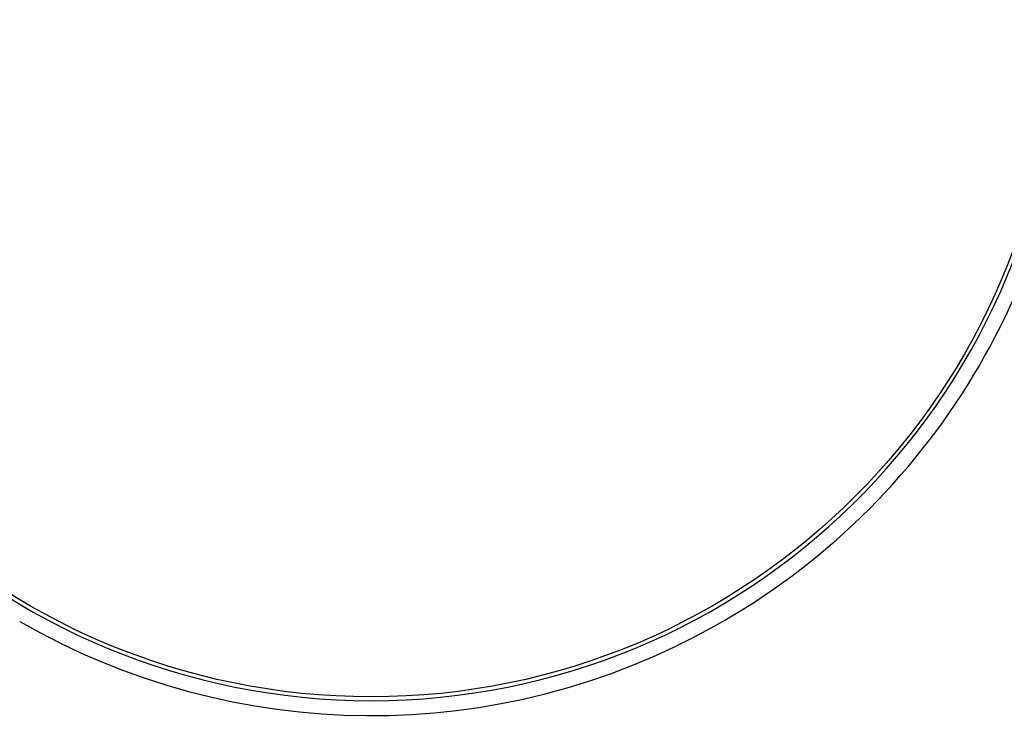
# Model space of a CAD drawing. Units: millimetres. Extents: x 1723 to 7732, y 890 to 6735.
# Drawn here: x 4890 to 4954, y 3489 to 3535 of the extents above; entities that cross this region are included whole.
import ezdxf

# ---------------------------------------------------------------- set-up
doc = ezdxf.new("R2010")
doc.units = ezdxf.units.MM
doc.header["$LTSCALE"] = 550
doc.layers.get('0').update_dxf_attribs({"linetype": 'CONTINUOUS'})
doc.layers.add('COT_CREEES', color=7, linetype='CONTINUOUS')
doc.styles.get("Standard").update_dxf_attribs({"font": 'txt', "width": 0.85})
doc.dimstyles.new('DIMSTYLE_1', dxfattribs={"dimtxt": 150, "dimasz": 2.5, "dimexe": 0.18, "dimexo": 0.0625, "dimgap": 0.09, "dimtad": 1, "dimdec": 0, "dimdsep": 46, "dimtxsty": 'Standard', "dimblk": '_FILLED', "dimblk1": '_FILLED', "dimblk2": '_FILLED', "dimcen": 0.09, "dimclrt": 5, "dimadec": 0, "dimazin": 0, "dimtp": 2, "dimtm": 2, "dimtfac": 1, "dimtdec": 0, "dimtofl": 0, "dimtmove": 0, "dimatfit": 3, "dimldrblk": '_FILLED', "dimfxl": 0, "dimtolj": 1, "dimarcsym": 0})

# ---------------------------------------------------------------- blocks, each defined once
blk = doc.blocks.new('_FILLED')
at = {"color": 0, "linetype": 'ByBlock'}
blk.add_solid([(0, 0), (-1, 0.2), (-1, -0.2)], dxfattribs=at)
blk = doc.blocks.new('*D')
at = {"layer": 'COT_CREEES', "color": 2, "linetype": 'CONTINUOUS'}
for p, q in [((5653.593, 5671.185), (7723.093, 5671.185)), ((7722.593, 5671.185), (7722.593, 3535.5)), ((7722.593, 1399.815), (7722.593, 3535.5)), ((2777.407, 2968.815), (2777.407, 899.315)), ((7222.593, 2968.815), (7222.593, 899.315)), ((5653.593, 1399.815), (7723.093, 1399.815)), ((2777.407, 899.815), (5000, 899.815)), ((7222.593, 899.815), (5000, 899.815))]:
    blk.add_line(p, q, dxfattribs=at)
at = {"layer": 'COT_CREEES', "color": 2, "linetype": 'CONTINUOUS', "xscale": 2.5, "yscale": 2.5, "zscale": 2.5}
for p, rotation in [((7722.593, 5671.185), 90), ((7722.593, 1399.815), 270), ((2777.407, 899.815), 180)]:
    blk.add_blockref('_FILLED', p, dxfattribs=dict(at, rotation=rotation))
blk.add_blockref('_FILLED', (7222.593, 899.815), dxfattribs=at)
at = {"layer": 'COT_CREEES', "color": 5, "linetype": 'CONTINUOUS', "width": 0.85}
blk.add_text('4271', height=150, rotation=90, dxfattribs=at).set_placement((7685.093, 3280.5))
blk.add_text('4445', height=150, dxfattribs=at).set_placement((4745, 937.315))

msp = doc.modelspace()

# ---------------------------------------------------------------- linework, layer by layer
at = {"color": 7, "linetype": 'CONTINUOUS'}
msp.add_circle((4913.093, 3535.5), 44.75, dxfattribs=at)
for radius, start, end in [(45, 181.27334, 358.72666), (45.977, 239.99697, 358.5)]:
    msp.add_arc((4913.093, 3535.5), radius, start, end, dxfattribs=at)

# ---------------------------------------------------------------- dimensions: what is measured, and where the dimension line sits
at = {"layer": 'COT_CREEES', "color": 2, "linetype": 'CONTINUOUS'}
for base, p1, p2, angle, middle in [((7722.593, 1399.815), (5653.593, 5671.185), (5653.593, 1399.815), 270, (7610.093, 3535.5)), ((2777.407, 899.815), (7222.593, 2968.815), (2777.407, 2968.815), 180, (5000, 1012.315))]:
    dim = msp.add_linear_dim(base=base, p1=p1, p2=p2, angle=angle, dimstyle='DIMSTYLE_1', dxfattribs=at)
    dim.commit()
    dim.dimension.update_dxf_attribs({"geometry": '*D', "text_midpoint": middle, "dimtype": 160})

doc.saveas('drawing.dxf')
